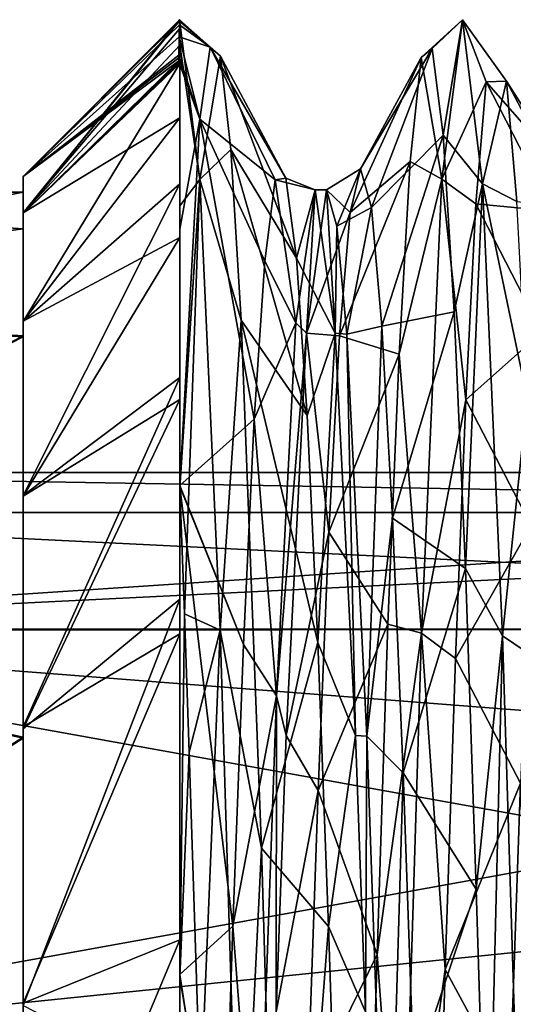
# Model space of a CAD drawing. Units: millimetres. Extents: x -20 to 39.6, y -12.5 to 30.
# Drawn here: x 27.6 to 30.8, y 4.1 to 10.4 of the extents above; entities that cross this region are included whole.
import ezdxf

# ---------------------------------------------------------------- set-up
doc = ezdxf.new("R2010")
doc.units = ezdxf.units.MM
doc.header["$LTSCALE"] = 21.359881
for name, color, linetype in [('19', 7, 'CONTINUOUS'), ('20', 7, 'CONTINUOUS'), ('29', 7, 'CONTINUOUS'), ('30', 7, 'CONTINUOUS'), ('31', 7, 'CONTINUOUS'), ('33', 7, 'CONTINUOUS'), ('34', 7, 'CONTINUOUS'), ('35', 7, 'CONTINUOUS'), ('36', 7, 'CONTINUOUS'), ('56', 7, 'CONTINUOUS'), ('59', 7, 'CONTINUOUS'), ('63', 7, 'CONTINUOUS'), ('65', 7, 'CONTINUOUS'), ('66', 7, 'CONTINUOUS'), ('9', 7, 'CONTINUOUS')]:
    doc.layers.add(name, color=color, linetype=linetype)

msp = doc.modelspace()

# ---------------------------------------------------------------- linework, layer by layer
at = {"layer": '19', "linetype": 'CONTINUOUS'}
for points in [[(39.4, 7.5), (39.4, 7.2444, 1.9411), (24.2, 7.5), (39.4, 7.5)], [(24.2, 7.5), (39.4, 7.2444, 1.9411), (24.2, 7.243, 1.9466), (24.2, 7.5)], [(39.4, 7.2444, 1.9411), (39.4, 6.4952, 3.75), (24.2, 7.243, 1.9466), (39.4, 7.2444, 1.9411)], [(24.2, 7.243, 1.9466), (39.4, 6.4952, 3.75), (24.2, 6.4886, 3.7614), (24.2, 7.243, 1.9466)], [(39.4, 6.4952, 3.75), (39.4, 5.3033, 5.3033), (24.2, 6.4886, 3.7614), (39.4, 6.4952, 3.75)], [(39.4, 5.3033, 5.3033), (39.4, 3.75, 6.4952), (24.2, 6.4886, 3.7614), (39.4, 5.3033, 5.3033)], [(24.2, 6.4886, 3.7614), (39.4, 3.75, 6.4952), (24.2, 3.7451, 6.498), (24.2, 6.4886, 3.7614)]]:
    msp.add_3dface(points, dxfattribs=at)
at = {"layer": '20', "linetype": 'CONTINUOUS'}
for points in [[(39.4, 7.2444, -1.9411), (39.4, 7.5), (24.2, 6.4952, -3.75), (39.4, 7.2444, -1.9411)], [(24.2, 6.4952, -3.75), (39.4, 7.5), (24.2, 7.5), (24.2, 6.4952, -3.75)], [(39.4, 6.4952, -3.75), (39.4, 7.2444, -1.9411), (24.2, 6.4952, -3.75), (39.4, 6.4952, -3.75)], [(39.4, 5.3033, -5.3033), (39.4, 6.4952, -3.75), (24.2, 3.75, -6.4952), (39.4, 5.3033, -5.3033)], [(24.2, 3.75, -6.4952), (39.4, 6.4952, -3.75), (24.2, 6.4952, -3.75), (24.2, 3.75, -6.4952)], [(39.4, 3.75, -6.4952), (39.4, 5.3033, -5.3033), (24.2, 3.75, -6.4952), (39.4, 3.75, -6.4952)]]:
    msp.add_3dface(points, dxfattribs=at)
at = {"layer": '29', "linetype": 'CONTINUOUS'}
for points in [[(28.6061, 10.4061, 0), (28.6063, 10.4001, 0.358), (28.6052, 10.3474, 1.0952), (28.6061, 10.4061, 0)], [(28.6061, 10.4061, 0), (28.6052, 10.3474, 1.0952), (28.6065, 10.243, 1.8157), (28.6061, 10.4061, 0)], [(28.6061, 10.4061, 0), (28.6064, 10.4049, 0.179), (28.6063, 10.4001, 0.358), (28.6061, 10.4061, 0)], [(28.6061, 10.4061, 0), (28.6065, 10.243, 1.8157), (28.7358, 9.3816, 4.5047), (28.6061, 10.4061, 0)], [(30.1582, 10.1638, -1.4897), (30.228, 10.2208, 1.0232), (30.4227, 10.4065, 0.0707), (30.1582, 10.1638, -1.4897)], [(30.2917, 9.3837, -4.5004), (30.1582, 10.1638, -1.4897), (30.4227, 10.4065, 0.0707), (30.2917, 9.3837, -4.5004)], [(30.228, 10.2208, 1.0232), (30.3, 9.6655, 3.4786), (30.4227, 10.4065, 0.0707), (30.228, 10.2208, 1.0232)], [(30.4227, 10.4065, 0.0707), (30.3, 9.6655, 3.4786), (30.5518, 9.3537, 4.5604), (30.4227, 10.4065, 0.0707)], [(28.6065, 10.243, 1.8157), (28.6065, 9.2127, 4.7512), (28.7358, 9.3816, 4.5047), (28.6065, 10.243, 1.8157)], [(30.0862, 9.4958, -3.9168), (30.1582, 10.1638, -1.4897), (30.2917, 9.3837, -4.5004), (30.0862, 9.4958, -3.9168)], [(30.3, 9.6655, 3.4786), (30.3697, 8.5309, 5.7215), (30.5518, 9.3537, 4.5604), (30.3, 9.6655, 3.4786)], [(30.0165, 8.2607, -6.106), (30.0862, 9.4958, -3.9168), (30.2917, 9.3837, -4.5004), (30.0165, 8.2607, -6.106)], [(28.6065, 9.2127, 4.7512), (28.6065, 7.4092, 7.1141), (28.7358, 9.3816, 4.5047), (28.6065, 9.2127, 4.7512)], [(28.6065, 7.4092, 7.1141), (28.6065, 7.4006, 7.1231), (28.7358, 9.3816, 4.5047), (28.6065, 7.4092, 7.1141)], [(28.6065, 7.4006, 7.1231), (28.6378, 6.5929, 7.8764), (28.7358, 9.3816, 4.5047), (28.6065, 7.4006, 7.1231)], [(28.7358, 9.3816, 4.5047), (28.6378, 6.5929, 7.8764), (28.8657, 6.4885, 8.1364), (28.7358, 9.3816, 4.5047)], [(30.1609, 6.4693, -8.1523), (30.0165, 8.2607, -6.106), (30.2917, 9.3837, -4.5004), (30.1609, 6.4693, -8.1523)], [(30.3697, 8.5309, 5.7215), (30.4418, 6.8834, 7.625), (30.5518, 9.3537, 4.5604), (30.3697, 8.5309, 5.7215)], [(30.5518, 9.3537, 4.5604), (30.4418, 6.8834, 7.625), (30.6813, 6.4517, 8.1645), (30.5518, 9.3537, 4.5604)], [(29.9444, 6.5272, -7.9314), (30.0165, 8.2607, -6.106), (30.1609, 6.4693, -8.1523), (29.9444, 6.5272, -7.9314)], [(30.4418, 6.8834, 7.625), (30.5115, 4.8253, 9.0679), (30.6813, 6.4517, 8.1645), (30.4418, 6.8834, 7.625)], [(28.6378, 6.5929, 7.8764), (28.6683, 5.7044, 8.542), (28.8657, 6.4885, 8.1364), (28.6378, 6.5929, 7.8764)], [(29.8747, 4.4063, -9.2794), (29.9444, 6.5272, -7.9314), (30.1609, 6.4693, -8.1523), (29.8747, 4.4063, -9.2794)], [(28.6683, 5.7044, 8.542), (28.7404, 3.457, 9.6732), (28.8657, 6.4885, 8.1364), (28.6683, 5.7044, 8.542)], [(28.8657, 6.4885, 8.1364), (28.7404, 3.457, 9.6732), (28.9958, 2.2982, 10.1494), (28.8657, 6.4885, 8.1364)], [(30.0314, 2.2952, -10.151), (29.8747, 4.4063, -9.2794), (30.1609, 6.4693, -8.1523), (30.0314, 2.2952, -10.151)], [(30.5115, 4.8253, 9.0679), (30.5835, 2.4775, 9.9692), (30.6813, 6.4517, 8.1645), (30.5115, 4.8253, 9.0679)], [(30.6813, 6.4517, 8.1645), (30.5835, 2.4775, 9.9692), (30.8108, 2.2722, 10.1546), (30.6813, 6.4517, 8.1645)], [(29.8024, 2.0082, -10.0737), (29.8747, 4.4063, -9.2794), (30.0314, 2.2952, -10.151), (29.8024, 2.0082, -10.0737)]]:
    msp.add_3dface(points, dxfattribs=at)
at = {"layer": '30', "linetype": 'CONTINUOUS'}
for points in [[(30.228, 10.2208, 1.0232), (30.1582, 10.1638, -1.4897), (29.7692, 9.4491, -0.0698), (30.228, 10.2208, 1.0232)], [(29.838, 9.2017, 2.1502), (30.228, 10.2208, 1.0232), (29.7692, 9.4491, -0.0698), (29.838, 9.2017, 2.1502)], [(30.3, 9.6655, 3.4786), (30.228, 10.2208, 1.0232), (29.838, 9.2017, 2.1502), (30.3, 9.6655, 3.4786)], [(30.1582, 10.1638, -1.4897), (30.0862, 9.4958, -3.9168), (29.7011, 9.1692, -2.2851), (30.1582, 10.1638, -1.4897)], [(29.7692, 9.4491, -0.0698), (30.1582, 10.1638, -1.4897), (29.7011, 9.1692, -2.2851), (29.7692, 9.4491, -0.0698)], [(29.906, 8.4402, 4.2492), (30.3, 9.6655, 3.4786), (29.838, 9.2017, 2.1502), (29.906, 8.4402, 4.2492)], [(30.3697, 8.5309, 5.7215), (30.3, 9.6655, 3.4786), (29.906, 8.4402, 4.2492), (30.3697, 8.5309, 5.7215)], [(30.0862, 9.4958, -3.9168), (30.0165, 8.2607, -6.106), (29.6324, 8.3763, -4.3733), (30.0862, 9.4958, -3.9168)], [(29.7011, 9.1692, -2.2851), (30.0862, 9.4958, -3.9168), (29.6324, 8.3763, -4.3733), (29.7011, 9.1692, -2.2851)], [(29.9748, 7.2069, 6.1116), (30.3697, 8.5309, 5.7215), (29.906, 8.4402, 4.2492), (29.9748, 7.2069, 6.1116)], [(30.4418, 6.8834, 7.625), (30.3697, 8.5309, 5.7215), (29.9748, 7.2069, 6.1116), (30.4418, 6.8834, 7.625)], [(29.6324, 8.3763, -4.3733), (30.0165, 8.2607, -6.106), (29.5643, 7.1167, -6.2171), (29.6324, 8.3763, -4.3733)], [(30.0165, 8.2607, -6.106), (29.9444, 6.5272, -7.9314), (29.5643, 7.1167, -6.2171), (30.0165, 8.2607, -6.106)], [(28.6065, 7.4006, 7.1231), (28.6065, 4.2592, 9.122), (28.6378, 6.5929, 7.8764), (28.6065, 7.4006, 7.1231)], [(30.0428, 5.5718, 7.6322), (30.4418, 6.8834, 7.625), (29.9748, 7.2069, 6.1116), (30.0428, 5.5718, 7.6322)], [(29.5643, 7.1167, -6.2171), (29.9444, 6.5272, -7.9314), (29.4956, 5.4582, -7.7132), (29.5643, 7.1167, -6.2171)], [(30.5115, 4.8253, 9.0679), (30.4418, 6.8834, 7.625), (30.0428, 5.5718, 7.6322), (30.5115, 4.8253, 9.0679)], [(28.6065, 4.2592, 9.122), (28.6683, 5.7044, 8.542), (28.6378, 6.5929, 7.8764), (28.6065, 4.2592, 9.122)], [(29.9444, 6.5272, -7.9314), (29.8747, 4.4063, -9.2794), (29.4956, 5.4582, -7.7132), (29.9444, 6.5272, -7.9314)], [(28.6065, 4.2592, 9.122), (28.7404, 3.457, 9.6732), (28.6683, 5.7044, 8.542), (28.6065, 4.2592, 9.122)], [(30.1116, 3.6245, 8.7265), (30.5115, 4.8253, 9.0679), (30.0428, 5.5718, 7.6322), (30.1116, 3.6245, 8.7265)], [(29.4956, 5.4582, -7.7132), (29.8747, 4.4063, -9.2794), (29.4275, 3.4961, -8.7794), (29.4956, 5.4582, -7.7132)], [(30.5835, 2.4775, 9.9692), (30.5115, 4.8253, 9.0679), (30.1116, 3.6245, 8.7265), (30.5835, 2.4775, 9.9692)], [(29.8747, 4.4063, -9.2794), (29.8024, 2.0082, -10.0737), (29.4275, 3.4961, -8.7794), (29.8747, 4.4063, -9.2794)], [(28.6065, 4.2592, 9.122), (28.6065, 0.6634, 9.8397), (28.7404, 3.457, 9.6732), (28.6065, 4.2592, 9.122)]]:
    msp.add_3dface(points, dxfattribs=at)
at = {"layer": '31', "linetype": 'CONTINUOUS'}
for points in [[(29.7692, 9.4491, -0.0698), (29.7011, 9.1692, -2.2851), (29.5506, 9.3155), (29.7692, 9.4491, -0.0698)], [(29.7692, 9.4491, -0.0698), (29.5506, 9.3155), (29.6155, 9.0807, 2.0783), (29.7692, 9.4491, -0.0698)], [(29.838, 9.2017, 2.1502), (29.7692, 9.4491, -0.0698), (29.6155, 9.0807, 2.0783), (29.838, 9.2017, 2.1502)], [(29.5506, 9.3155), (29.7011, 9.1692, -2.2851), (29.4211, 8.3948, -4.038), (29.5506, 9.3155)], [(29.7011, 9.1692, -2.2851), (29.6324, 8.3763, -4.3733), (29.4211, 8.3948, -4.038), (29.7011, 9.1692, -2.2851)], [(29.838, 9.2017, 2.1502), (29.6155, 9.0807, 2.0783), (29.6805, 8.3878, 4.0527), (29.838, 9.2017, 2.1502)], [(29.906, 8.4402, 4.2492), (29.838, 9.2017, 2.1502), (29.6805, 8.3878, 4.0527), (29.906, 8.4402, 4.2492)], [(29.906, 8.4402, 4.2492), (29.6805, 8.3878, 4.0527), (29.8098, 5.8073, 7.2838), (29.906, 8.4402, 4.2492)], [(29.9748, 7.2069, 6.1116), (29.906, 8.4402, 4.2492), (29.8098, 5.8073, 7.2838), (29.9748, 7.2069, 6.1116)], [(29.5643, 7.1167, -6.2171), (29.2915, 5.8119, -7.2801), (29.4211, 8.3948, -4.038), (29.5643, 7.1167, -6.2171)], [(29.6324, 8.3763, -4.3733), (29.5643, 7.1167, -6.2171), (29.4211, 8.3948, -4.038), (29.6324, 8.3763, -4.3733)], [(30.0428, 5.5718, 7.6322), (29.9748, 7.2069, 6.1116), (29.8098, 5.8073, 7.2838), (30.0428, 5.5718, 7.6322)], [(29.5643, 7.1167, -6.2171), (29.4956, 5.4582, -7.7132), (29.2915, 5.8119, -7.2801), (29.5643, 7.1167, -6.2171)], [(29.4956, 5.4582, -7.7132), (29.2265, 4.0377, -8.395), (29.2915, 5.8119, -7.2801), (29.4956, 5.4582, -7.7132)], [(30.0428, 5.5718, 7.6322), (29.8098, 5.8073, 7.2838), (29.9392, 2.0788, 9.0806), (30.0428, 5.5718, 7.6322)], [(30.1116, 3.6245, 8.7265), (30.0428, 5.5718, 7.6322), (29.9392, 2.0788, 9.0806), (30.1116, 3.6245, 8.7265)], [(29.4956, 5.4582, -7.7132), (29.4275, 3.4961, -8.7794), (29.2265, 4.0377, -8.395), (29.4956, 5.4582, -7.7132)]]:
    msp.add_3dface(points, dxfattribs=at)
at = {"layer": '33', "linetype": 'CONTINUOUS'}
for points in [[(29.4767, 9.3155), (29.6062, 8.3949, 4.0379), (29.5506, 9.3155), (29.4767, 9.3155)], [(29.5506, 9.3155), (29.6062, 8.3949, 4.0379), (29.6155, 9.0807, 2.0783), (29.5506, 9.3155)], [(29.6155, 9.0807, 2.0783), (29.6062, 8.3949, 4.0379), (29.6805, 8.3878, 4.0527), (29.6155, 9.0807, 2.0783)], [(29.6062, 8.3949, 4.0379), (29.7357, 5.8123, 7.2798), (29.6805, 8.3878, 4.0527), (29.6062, 8.3949, 4.0379)], [(29.6805, 8.3878, 4.0527), (29.7357, 5.8123, 7.2798), (29.8098, 5.8073, 7.2838), (29.6805, 8.3878, 4.0527)], [(29.7357, 5.8123, 7.2798), (29.8008, 4.038, 8.3948), (29.8098, 5.8073, 7.2838), (29.7357, 5.8123, 7.2798)], [(29.8098, 5.8073, 7.2838), (29.8008, 4.038, 8.3948), (29.9392, 2.0788, 9.0806), (29.8098, 5.8073, 7.2838)]]:
    msp.add_3dface(points, dxfattribs=at)
at = {"layer": '34', "linetype": 'CONTINUOUS'}
for points in [[(29.1532, 8.8558, -3.2967), (29.221, 9.3788, -1.1456), (29.352, 8.4602, -3.8992), (29.1532, 8.8558, -3.2967)], [(29.221, 9.3788, -1.1456), (29.2889, 9.3884, 1.0715), (29.4767, 9.3155), (29.221, 9.3788, -1.1456)], [(29.352, 8.4602, -3.8992), (29.221, 9.3788, -1.1456), (29.4767, 9.3155), (29.352, 8.4602, -3.8992)], [(29.2889, 9.3884, 1.0715), (29.3571, 8.8766, 3.2374), (29.4767, 9.3155), (29.2889, 9.3884, 1.0715)], [(29.4767, 9.3155), (29.3571, 8.8766, 3.2374), (29.6062, 8.3949, 4.0379), (29.4767, 9.3155)], [(29.0853, 7.843, -5.2687), (29.1532, 8.8558, -3.2967), (29.352, 8.4602, -3.8992), (29.0853, 7.843, -5.2687)], [(29.3571, 8.8766, 3.2374), (29.4256, 7.8666, 5.235), (29.6062, 8.3949, 4.0379), (29.3571, 8.8766, 3.2374)], [(29.2279, 6.0663, -7.0696), (29.0853, 7.843, -5.2687), (29.352, 8.4602, -3.8992), (29.2279, 6.0663, -7.0696)], [(29.4256, 7.8666, 5.235), (29.4944, 6.4087, 6.943), (29.6062, 8.3949, 4.0379), (29.4256, 7.8666, 5.235)], [(29.6062, 8.3949, 4.0379), (29.4944, 6.4087, 6.943), (29.7357, 5.8123, 7.2798), (29.6062, 8.3949, 4.0379)], [(29.0172, 6.3968, -6.9553), (29.0853, 7.843, -5.2687), (29.2279, 6.0663, -7.0696), (29.0172, 6.3968, -6.9553)], [(28.9489, 4.5881, -8.2596), (29.0172, 6.3968, -6.9553), (29.2279, 6.0663, -7.0696), (28.9489, 4.5881, -8.2596)], [(29.4944, 6.4087, 6.943), (29.5633, 4.5864, 8.2614), (29.7357, 5.8123, 7.2798), (29.4944, 6.4087, 6.943)], [(29.1038, 2.5682, -8.9545), (28.9489, 4.5881, -8.2596), (29.2279, 6.0663, -7.0696), (29.1038, 2.5682, -8.9545)], [(29.7357, 5.8123, 7.2798), (29.5633, 4.5864, 8.2614), (29.8008, 4.038, 8.3948), (29.7357, 5.8123, 7.2798)], [(30.7278, 3.5442, -8.7598), (30.7964, 5.5063, -7.678), (30.9024, 2.0778, -9.0808), (30.7278, 3.5442, -8.7598)], [(28.8803, 2.5146, -9.109), (28.9489, 4.5881, -8.2596), (29.1038, 2.5682, -8.9545), (28.8803, 2.5146, -9.109)], [(29.5633, 4.5864, 8.2614), (29.6321, 2.5068, 9.1102), (29.8008, 4.038, 8.3948), (29.5633, 4.5864, 8.2614)]]:
    msp.add_3dface(points, dxfattribs=at)
at = {"layer": '35', "linetype": 'CONTINUOUS'}
for points in [[(28.7365, 9.768, -3.1821), (28.8017, 10.2311, -0.9126), (29.221, 9.3788, -1.1456), (28.7365, 9.768, -3.1821)], [(28.8017, 10.2311, -0.9126), (28.8681, 10.1713, 1.4421), (29.2889, 9.3884, 1.0715), (28.8017, 10.2311, -0.9126)], [(29.221, 9.3788, -1.1456), (28.8017, 10.2311, -0.9126), (29.2889, 9.3884, 1.0715), (29.221, 9.3788, -1.1456)], [(28.8681, 10.1713, 1.4421), (28.9346, 9.5723, 3.7258), (29.3571, 8.8766, 3.2374), (28.8681, 10.1713, 1.4421)], [(29.2889, 9.3884, 1.0715), (28.8681, 10.1713, 1.4421), (29.3571, 8.8766, 3.2374), (29.2889, 9.3884, 1.0715)], [(30.5101, 9.2239, -4.5197), (30.576, 10.0086, -2.3167), (31.0009, 9.1778, -2.2508), (30.5101, 9.2239, -4.5197)], [(30.576, 10.0086, -2.3167), (30.7069, 10.0126, 2.2994), (31.0688, 9.4481, -0.0522), (30.576, 10.0086, -2.3167)], [(31.0009, 9.1778, -2.2508), (30.576, 10.0086, -2.3167), (31.0688, 9.4481, -0.0522), (31.0009, 9.1778, -2.2508)], [(30.7069, 10.0126, 2.2994), (30.7723, 9.2392, 4.4883), (31.1368, 9.2006, 2.1554), (30.7069, 10.0126, 2.2994)], [(31.0688, 9.4481, -0.0522), (30.7069, 10.0126, 2.2994), (31.1368, 9.2006, 2.1554), (31.0688, 9.4481, -0.0522)], [(28.6065, 7.4177, -7.1074), (28.7365, 9.768, -3.1821), (29.0853, 7.843, -5.2687), (28.6065, 7.4177, -7.1074)], [(29.0853, 7.843, -5.2687), (28.7365, 9.768, -3.1821), (29.1532, 8.8558, -3.2967), (29.0853, 7.843, -5.2687)], [(29.1532, 8.8558, -3.2967), (28.7365, 9.768, -3.1821), (29.221, 9.3788, -1.1456), (29.1532, 8.8558, -3.2967)], [(28.9346, 9.5723, 3.7258), (29.0007, 8.4774, 5.802), (29.4256, 7.8666, 5.235), (28.9346, 9.5723, 3.7258)], [(29.3571, 8.8766, 3.2374), (28.9346, 9.5723, 3.7258), (29.4256, 7.8666, 5.235), (29.3571, 8.8766, 3.2374)], [(30.4444, 7.9674, -6.4851), (30.5101, 9.2239, -4.5197), (30.9331, 8.4012, -4.3231), (30.4444, 7.9674, -6.4851)], [(30.9331, 8.4012, -4.3231), (30.5101, 9.2239, -4.5197), (31.0009, 9.1778, -2.2508), (30.9331, 8.4012, -4.3231)], [(29.0007, 8.4774, 5.802), (29.1313, 5.0899, 8.9228), (29.4944, 6.4087, 6.943), (29.0007, 8.4774, 5.802)], [(29.4256, 7.8666, 5.235), (29.0007, 8.4774, 5.802), (29.4944, 6.4087, 6.943), (29.4256, 7.8666, 5.235)], [(30.865, 7.1591, -6.168), (30.4444, 7.9674, -6.4851), (30.9331, 8.4012, -4.3231), (30.865, 7.1591, -6.168)], [(30.379, 6.3064, -8.1081), (30.4444, 7.9674, -6.4851), (30.865, 7.1591, -6.168), (30.379, 6.3064, -8.1081)], [(29.0172, 6.3968, -6.9553), (28.6065, 7.4177, -7.1074), (29.0853, 7.843, -5.2687), (29.0172, 6.3968, -6.9553)], [(28.6065, 7.4102, -7.1153), (28.6065, 7.4177, -7.1074), (29.0172, 6.3968, -6.9553), (28.6065, 7.4102, -7.1153)], [(28.6065, 4.279, -9.1146), (28.6065, 7.4102, -7.1153), (28.9489, 4.5881, -8.2596), (28.6065, 4.279, -9.1146)], [(28.9489, 4.5881, -8.2596), (28.6065, 7.4102, -7.1153), (29.0172, 6.3968, -6.9553), (28.9489, 4.5881, -8.2596)], [(30.7964, 5.5063, -7.678), (30.379, 6.3064, -8.1081), (30.865, 7.1591, -6.168), (30.7964, 5.5063, -7.678)], [(29.4944, 6.4087, 6.943), (29.1313, 5.0899, 8.9228), (29.5633, 4.5864, 8.2614), (29.4944, 6.4087, 6.943)], [(30.3132, 4.3101, -9.3248), (30.379, 6.3064, -8.1081), (30.7964, 5.5063, -7.678), (30.3132, 4.3101, -9.3248)], [(30.7278, 3.5442, -8.7598), (30.3132, 4.3101, -9.3248), (30.7964, 5.5063, -7.678), (30.7278, 3.5442, -8.7598)], [(29.1313, 5.0899, 8.9228), (29.2615, 0.6917, 10.2488), (29.5633, 4.5864, 8.2614), (29.1313, 5.0899, 8.9228)], [(28.8803, 2.5146, -9.109), (28.6065, 4.279, -9.1146), (28.9489, 4.5881, -8.2596), (28.8803, 2.5146, -9.109)], [(29.5633, 4.5864, 8.2614), (29.2615, 0.6917, 10.2488), (29.6321, 2.5068, 9.1102), (29.5633, 4.5864, 8.2614)], [(30.2472, 2.0852, -10.0583), (30.3132, 4.3101, -9.3248), (30.7278, 3.5442, -8.7598), (30.2472, 2.0852, -10.0583)], [(28.6065, 0.6811, -9.8395), (28.6065, 4.279, -9.1146), (28.8803, 2.5146, -9.109), (28.6065, 0.6811, -9.8395)]]:
    msp.add_3dface(points, dxfattribs=at)
at = {"layer": '36', "linetype": 'CONTINUOUS'}
for points in [[(28.6034, 10.2975, -1.4805), (28.6049, 10.3727, -0.8186), (28.8017, 10.2311, -0.9126), (28.6034, 10.2975, -1.4805)], [(28.6049, 10.3727, -0.8186), (28.6055, 10.3974, -0.4108), (28.8017, 10.2311, -0.9126), (28.6049, 10.3727, -0.8186)], [(28.6055, 10.3974, -0.4108), (28.6061, 10.4061, 0), (28.8017, 10.2311, -0.9126), (28.6055, 10.3974, -0.4108)], [(28.6061, 10.4061, 0), (28.7358, 9.3816, 4.5047), (28.8681, 10.1713, 1.4421), (28.6061, 10.4061, 0)], [(28.8017, 10.2311, -0.9126), (28.6061, 10.4061, 0), (28.8681, 10.1713, 1.4421), (28.8017, 10.2311, -0.9126)], [(30.2917, 9.3837, -4.5004), (30.4227, 10.4065, 0.0707), (30.576, 10.0086, -2.3167), (30.2917, 9.3837, -4.5004)], [(30.4227, 10.4065, 0.0707), (30.5518, 9.3537, 4.5604), (30.7069, 10.0126, 2.2994), (30.4227, 10.4065, 0.0707)], [(30.576, 10.0086, -2.3167), (30.4227, 10.4065, 0.0707), (30.7069, 10.0126, 2.2994), (30.576, 10.0086, -2.3167)], [(28.601, 10.1796, -2.1346), (28.6034, 10.2975, -1.4805), (28.7365, 9.768, -3.1821), (28.601, 10.1796, -2.1346)], [(28.7365, 9.768, -3.1821), (28.6034, 10.2975, -1.4805), (28.8017, 10.2311, -0.9126), (28.7365, 9.768, -3.1821)], [(28.6006, 10.1616, -2.2169), (28.601, 10.1796, -2.1346), (28.7365, 9.768, -3.1821), (28.6006, 10.1616, -2.2169)], [(28.6001, 10.1359, -2.329), (28.6002, 10.1429, -2.299), (28.7365, 9.768, -3.1821), (28.6001, 10.1359, -2.329)], [(28.6065, 10.1307, -2.3596), (28.6001, 10.1359, -2.329), (28.6065, 10.1257, -2.3809), (28.6065, 10.1307, -2.3596)], [(28.6065, 10.1257, -2.3809), (28.6001, 10.1359, -2.329), (28.7365, 9.768, -3.1821), (28.6065, 10.1257, -2.3809)], [(28.6002, 10.1429, -2.299), (28.6006, 10.1616, -2.2169), (28.7365, 9.768, -3.1821), (28.6002, 10.1429, -2.299)], [(28.6065, 9.0615, -5.0175), (28.6065, 10.1257, -2.3809), (28.7365, 9.768, -3.1821), (28.6065, 9.0615, -5.0175)], [(28.8681, 10.1713, 1.4421), (28.7358, 9.3816, 4.5047), (28.9346, 9.5723, 3.7258), (28.8681, 10.1713, 1.4421)], [(30.5101, 9.2239, -4.5197), (30.2917, 9.3837, -4.5004), (30.576, 10.0086, -2.3167), (30.5101, 9.2239, -4.5197)], [(30.7069, 10.0126, 2.2994), (30.5518, 9.3537, 4.5604), (30.7723, 9.2392, 4.4883), (30.7069, 10.0126, 2.2994)], [(28.6065, 7.4177, -7.1074), (28.6065, 9.0615, -5.0175), (28.7365, 9.768, -3.1821), (28.6065, 7.4177, -7.1074)], [(28.9346, 9.5723, 3.7258), (28.7358, 9.3816, 4.5047), (29.0007, 8.4774, 5.802), (28.9346, 9.5723, 3.7258)], [(28.7358, 9.3816, 4.5047), (28.8657, 6.4885, 8.1364), (29.0007, 8.4774, 5.802), (28.7358, 9.3816, 4.5047)], [(30.1609, 6.4693, -8.1523), (30.2917, 9.3837, -4.5004), (30.4444, 7.9674, -6.4851), (30.1609, 6.4693, -8.1523)], [(30.4444, 7.9674, -6.4851), (30.2917, 9.3837, -4.5004), (30.5101, 9.2239, -4.5197), (30.4444, 7.9674, -6.4851)], [(30.5518, 9.3537, 4.5604), (30.6813, 6.4517, 8.1645), (30.8385, 7.9781, 6.472), (30.5518, 9.3537, 4.5604)], [(30.7723, 9.2392, 4.4883), (30.5518, 9.3537, 4.5604), (30.8385, 7.9781, 6.472), (30.7723, 9.2392, 4.4883)], [(29.0007, 8.4774, 5.802), (28.8657, 6.4885, 8.1364), (29.1313, 5.0899, 8.9228), (29.0007, 8.4774, 5.802)], [(30.379, 6.3064, -8.1081), (30.1609, 6.4693, -8.1523), (30.4444, 7.9674, -6.4851), (30.379, 6.3064, -8.1081)], [(30.8385, 7.9781, 6.472), (30.6813, 6.4517, 8.1645), (30.9046, 6.2998, 8.1132), (30.8385, 7.9781, 6.472)], [(28.8657, 6.4885, 8.1364), (28.9958, 2.2982, 10.1494), (29.1313, 5.0899, 8.9228), (28.8657, 6.4885, 8.1364)], [(30.0314, 2.2952, -10.151), (30.1609, 6.4693, -8.1523), (30.3132, 4.3101, -9.3248), (30.0314, 2.2952, -10.151)], [(30.3132, 4.3101, -9.3248), (30.1609, 6.4693, -8.1523), (30.379, 6.3064, -8.1081), (30.3132, 4.3101, -9.3248)], [(30.6813, 6.4517, 8.1645), (30.8108, 2.2722, 10.1546), (30.9046, 6.2998, 8.1132), (30.6813, 6.4517, 8.1645)], [(29.1313, 5.0899, 8.9228), (28.9958, 2.2982, 10.1494), (29.2615, 0.6917, 10.2488), (29.1313, 5.0899, 8.9228)], [(30.2472, 2.0852, -10.0583), (30.0314, 2.2952, -10.151), (30.3132, 4.3101, -9.3248), (30.2472, 2.0852, -10.0583)]]:
    msp.add_3dface(points, dxfattribs=at)
at = {"layer": '56', "linetype": 'CONTINUOUS'}
for points in [[(28.6065, 10.243, 1.8157), (28.6065, 9.7762, 3.5672), (28.6065, 9.2127, 4.7512), (28.6065, 10.243, 1.8157)], [(28.6065, 9.3526, -4.5636), (28.6065, 10.1257, -2.3809), (28.6065, 9.0615, -5.0175), (28.6065, 9.3526, -4.5636)], [(28.6065, 9.7762, 3.5672), (28.6065, 9.0088, 5.2091), (28.6065, 9.2127, 4.7512), (28.6065, 9.7762, 3.5672)], [(28.6065, 8.1092, -6.5217), (28.6065, 9.3526, -4.5636), (28.6065, 9.0615, -5.0175), (28.6065, 8.1092, -6.5217)], [(28.6065, 9.0088, 5.2091), (28.6065, 7.969, 6.6924), (28.6065, 9.2127, 4.7512), (28.6065, 9.0088, 5.2091)], [(28.6065, 9.2127, 4.7512), (28.6065, 7.969, 6.6924), (28.6065, 7.4092, 7.1141), (28.6065, 9.2127, 4.7512)], [(28.6065, 7.4177, -7.1074), (28.6065, 8.1092, -6.5217), (28.6065, 9.0615, -5.0175), (28.6065, 7.4177, -7.1074)], [(28.6065, 6.4655, -8.1543), (28.6065, 8.1092, -6.5217), (28.6065, 7.4102, -7.1153), (28.6065, 6.4655, -8.1543)], [(28.6065, 7.4102, -7.1153), (28.6065, 8.1092, -6.5217), (28.6065, 7.4177, -7.1074), (28.6065, 7.4102, -7.1153)], [(28.6065, 7.969, 6.6924), (28.6065, 6.6879, 7.9727), (28.6065, 7.4092, 7.1141), (28.6065, 7.969, 6.6924)], [(28.6065, 4.279, -9.1146), (28.6065, 6.4655, -8.1543), (28.6065, 7.4102, -7.1153), (28.6065, 4.279, -9.1146)], [(28.6065, 7.4092, 7.1141), (28.6065, 6.6879, 7.9727), (28.6065, 7.4006, 7.1231), (28.6065, 7.4092, 7.1141)], [(28.6065, 7.4006, 7.1231), (28.6065, 6.6879, 7.9727), (28.6065, 4.2592, 9.122), (28.6065, 7.4006, 7.1231)], [(28.6065, 6.6879, 7.9727), (28.6065, 3.5614, 9.778), (28.6065, 4.2592, 9.122), (28.6065, 6.6879, 7.9727)], [(28.6065, 4.5004, -9.3829), (28.6065, 6.4655, -8.1543), (28.6065, 4.279, -9.1146), (28.6065, 4.5004, -9.3829)], [(28.6065, 0, -10.4065), (28.6065, 4.5004, -9.3829), (28.6065, 0.6811, -9.8395), (28.6065, 0, -10.4065)], [(28.6065, 0.6811, -9.8395), (28.6065, 4.5004, -9.3829), (28.6065, 4.279, -9.1146), (28.6065, 0.6811, -9.8395)], [(28.6065, 4.2592, 9.122), (28.6065, 3.5614, 9.778), (28.6065, 0.6634, 9.8397), (28.6065, 4.2592, 9.122)]]:
    msp.add_3dface(points, dxfattribs=at)
at = {"layer": '59', "linetype": 'CONTINUOUS'}
for points in [[(27.6, 9.4, -0.009), (27.6, 9.1667, 2.0804), (28.6061, 10.4061, 0), (27.6, 9.4, -0.009)], [(28.6055, 10.3974, -0.4108), (27.6, 9.4, -0.009), (28.6061, 10.4061, 0), (28.6055, 10.3974, -0.4108)], [(28.6061, 10.4061, 0), (27.6, 9.1667, 2.0804), (28.6064, 10.4049, 0.179), (28.6061, 10.4061, 0)], [(28.6064, 10.4049, 0.179), (27.6, 9.1667, 2.0804), (28.6063, 10.4001, 0.358), (28.6064, 10.4049, 0.179)], [(28.6063, 10.4001, 0.358), (27.6, 9.1667, 2.0804), (28.6052, 10.3474, 1.0952), (28.6063, 10.4001, 0.358)], [(28.6049, 10.3727, -0.8186), (27.6, 9.4, -0.009), (28.6055, 10.3974, -0.4108), (28.6049, 10.3727, -0.8186)], [(28.6034, 10.2975, -1.4805), (27.6, 9.4, -0.009), (28.6049, 10.3727, -0.8186), (28.6034, 10.2975, -1.4805)], [(28.6052, 10.3474, 1.0952), (27.6, 9.1667, 2.0804), (28.6065, 10.243, 1.8157), (28.6052, 10.3474, 1.0952)], [(28.601, 10.1796, -2.1346), (27.6, 9.4, -0.009), (28.6034, 10.2975, -1.4805), (28.601, 10.1796, -2.1346)], [(28.6065, 10.243, 1.8157), (27.6, 9.1667, 2.0804), (28.6065, 9.7762, 3.5672), (28.6065, 10.243, 1.8157)], [(28.6006, 10.1616, -2.2169), (27.6, 9.4, -0.009), (28.601, 10.1796, -2.1346), (28.6006, 10.1616, -2.2169)], [(28.6002, 10.1429, -2.299), (27.6, 9.4, -0.009), (28.6006, 10.1616, -2.2169), (28.6002, 10.1429, -2.299)], [(27.6, 9.1635, -2.0946), (27.6, 9.4, -0.009), (28.6002, 10.1429, -2.299), (27.6, 9.1635, -2.0946)], [(28.6001, 10.1359, -2.329), (27.6, 9.1635, -2.0946), (28.6002, 10.1429, -2.299), (28.6001, 10.1359, -2.329)], [(28.6065, 10.1307, -2.3596), (27.6, 9.1635, -2.0946), (28.6001, 10.1359, -2.329), (28.6065, 10.1307, -2.3596)], [(28.6065, 10.1257, -2.3809), (27.6, 9.1635, -2.0946), (28.6065, 10.1307, -2.3596), (28.6065, 10.1257, -2.3809)], [(27.6, 8.4697, -4.0768), (27.6, 9.1635, -2.0946), (28.6065, 10.1257, -2.3809), (27.6, 8.4697, -4.0768)], [(28.6065, 9.3526, -4.5636), (27.6, 8.4697, -4.0768), (28.6065, 10.1257, -2.3809), (28.6065, 9.3526, -4.5636)], [(27.6, 9.1667, 2.0804), (27.6, 8.4718, 4.0725), (28.6065, 9.7762, 3.5672), (27.6, 9.1667, 2.0804)], [(28.6065, 9.7762, 3.5672), (27.6, 8.4718, 4.0725), (28.6065, 9.0088, 5.2091), (28.6065, 9.7762, 3.5672)], [(27.6, 7.3518, -5.8574), (27.6, 8.4697, -4.0768), (28.6065, 9.3526, -4.5636), (27.6, 7.3518, -5.8574)], [(28.6065, 8.1092, -6.5217), (27.6, 7.3518, -5.8574), (28.6065, 9.3526, -4.5636), (28.6065, 8.1092, -6.5217)], [(27.6, 8.4718, 4.0725), (27.6, 7.3472, 5.8632), (28.6065, 9.0088, 5.2091), (27.6, 8.4718, 4.0725)], [(28.6065, 9.0088, 5.2091), (27.6, 7.3472, 5.8632), (28.6065, 7.969, 6.6924), (28.6065, 9.0088, 5.2091)], [(27.6, 5.8678, -7.3437), (27.6, 7.3518, -5.8574), (28.6065, 8.1092, -6.5217), (27.6, 5.8678, -7.3437)], [(28.6065, 6.4655, -8.1543), (27.6, 5.8678, -7.3437), (28.6065, 8.1092, -6.5217), (28.6065, 6.4655, -8.1543)], [(27.6, 7.3472, 5.8632), (27.6, 5.8555, 7.3536), (28.6065, 7.969, 6.6924), (27.6, 7.3472, 5.8632)], [(28.6065, 7.969, 6.6924), (27.6, 5.8555, 7.3536), (28.6065, 6.6879, 7.9727), (28.6065, 7.969, 6.6924)], [(27.6, 5.8555, 7.3536), (27.6, 4.0791, 8.4684), (28.6065, 6.6879, 7.9727), (27.6, 5.8555, 7.3536)], [(28.6065, 6.6879, 7.9727), (27.6, 4.0791, 8.4684), (28.6065, 3.5614, 9.778), (28.6065, 6.6879, 7.9727)], [(27.6, 4.0944, -8.461), (27.6, 5.8678, -7.3437), (28.6065, 6.4655, -8.1543), (27.6, 4.0944, -8.461)], [(28.6065, 4.5004, -9.3829), (27.6, 4.0944, -8.461), (28.6065, 6.4655, -8.1543), (28.6065, 4.5004, -9.3829)], [(27.6, 2.1007, -9.1621), (27.6, 4.0944, -8.461), (28.6065, 4.5004, -9.3829), (27.6, 2.1007, -9.1621)], [(28.6065, 0, -10.4065), (27.6, 2.1007, -9.1621), (28.6065, 4.5004, -9.3829), (28.6065, 0, -10.4065)]]:
    msp.add_3dface(points, dxfattribs=at)
at = {"layer": '63', "linetype": 'CONTINUOUS'}
for points in [[(27.6, 9.1635, -2.0946), (27.6, 9.3), (27.6, 9.4, -0.009), (27.6, 9.1635, -2.0946)], [(27.6, 9.4, -0.009), (27.6, 9.3), (27.6, 9.1667, 2.0804), (27.6, 9.4, -0.009)], [(27.6, 9.3), (27.6, 8.3784, 4.0357), (27.6, 9.1667, 2.0804), (27.6, 9.3)], [(27.6, 9.0646, -2.0785), (27.6, 9.3), (27.6, 9.1635, -2.0946), (27.6, 9.0646, -2.0785)], [(27.6, 9.1667, 2.0804), (27.6, 8.3784, 4.0357), (27.6, 8.4718, 4.0725), (27.6, 9.1667, 2.0804)], [(27.6, 8.4697, -4.0768), (27.6, 9.0646, -2.0785), (27.6, 9.1635, -2.0946), (27.6, 8.4697, -4.0768)], [(27.6, 8.371, -4.051), (27.6, 9.0646, -2.0785), (27.6, 8.4697, -4.0768), (27.6, 8.371, -4.051)], [(27.6, 8.4718, 4.0725), (27.6, 8.3784, 4.0357), (27.6, 7.3472, 5.8632), (27.6, 8.4718, 4.0725)], [(27.6, 7.3518, -5.8574), (27.6, 8.371, -4.051), (27.6, 8.4697, -4.0768), (27.6, 7.3518, -5.8574)], [(27.6, 8.3784, 4.0357), (27.6, 5.8014, 7.2686), (27.6, 7.3472, 5.8632), (27.6, 8.3784, 4.0357)], [(27.6, 5.7953, -7.2735), (27.6, 8.371, -4.051), (27.6, 5.8678, -7.3437), (27.6, 5.7953, -7.2735)], [(27.6, 5.8678, -7.3437), (27.6, 8.371, -4.051), (27.6, 7.3518, -5.8574), (27.6, 5.8678, -7.3437)], [(27.6, 7.3472, 5.8632), (27.6, 5.8014, 7.2686), (27.6, 5.8555, 7.3536), (27.6, 7.3472, 5.8632)], [(27.6, 4.0944, -8.461), (27.6, 5.7953, -7.2735), (27.6, 5.8678, -7.3437), (27.6, 4.0944, -8.461)], [(27.6, 5.8555, 7.3536), (27.6, 5.8014, 7.2686), (27.6, 4.0791, 8.4684), (27.6, 5.8555, 7.3536)], [(27.6, 5.8014, 7.2686), (27.6, 4.0298, 8.3813), (27.6, 4.0791, 8.4684), (27.6, 5.8014, 7.2686)], [(27.6, 2.0723, -9.0661), (27.6, 5.7953, -7.2735), (27.6, 2.1007, -9.1621), (27.6, 2.0723, -9.0661)], [(27.6, 2.1007, -9.1621), (27.6, 5.7953, -7.2735), (27.6, 4.0944, -8.461), (27.6, 2.1007, -9.1621)]]:
    msp.add_3dface(points, dxfattribs=at)
at = {"layer": '65', "linetype": 'CONTINUOUS'}
for points in [[(24.1, 9.3), (24.1, 8.5921, 3.559), (27.6, 9.3), (24.1, 9.3)], [(27.6, 9.3), (24.1, 8.5921, 3.559), (27.6, 8.3784, 4.0357), (27.6, 9.3)], [(24.1, 8.5921, 3.559), (24.1, 6.5761, 6.5761), (27.6, 8.3784, 4.0357), (24.1, 8.5921, 3.559)], [(27.6, 8.3784, 4.0357), (24.1, 6.5761, 6.5761), (27.6, 5.8014, 7.2686), (27.6, 8.3784, 4.0357)], [(24.1, 6.5761, 6.5761), (24.1, 3.559, 8.5921), (27.6, 5.8014, 7.2686), (24.1, 6.5761, 6.5761)], [(27.6, 5.8014, 7.2686), (24.1, 3.559, 8.5921), (27.6, 4.0298, 8.3813), (27.6, 5.8014, 7.2686)]]:
    msp.add_3dface(points, dxfattribs=at)
at = {"layer": '66', "linetype": 'CONTINUOUS'}
for points in [[(24.1, 8.5921, -3.559), (24.1, 9.3), (27.6, 9.0646, -2.0785), (24.1, 8.5921, -3.559)], [(24.1, 9.3), (27.6, 9.3), (27.6, 9.0646, -2.0785), (24.1, 9.3)], [(27.6, 8.371, -4.051), (24.1, 8.5921, -3.559), (27.6, 9.0646, -2.0785), (27.6, 8.371, -4.051)], [(24.1, 6.5761, -6.5761), (24.1, 8.5921, -3.559), (27.6, 8.371, -4.051), (24.1, 6.5761, -6.5761)], [(27.6, 5.7953, -7.2735), (24.1, 6.5761, -6.5761), (27.6, 8.371, -4.051), (27.6, 5.7953, -7.2735)], [(24.1, 3.559, -8.5921), (24.1, 6.5761, -6.5761), (27.6, 5.7953, -7.2735), (24.1, 3.559, -8.5921)], [(27.6, 2.0723, -9.0661), (24.1, 3.559, -8.5921), (27.6, 5.7953, -7.2735), (27.6, 2.0723, -9.0661)]]:
    msp.add_3dface(points, dxfattribs=at)
at = {"layer": '9', "linetype": 'CONTINUOUS'}
for points in [[(29.352, 8.4602, -3.8992), (29.4767, 9.3155), (29.4211, 8.3948, -4.038), (29.352, 8.4602, -3.8992)], [(29.4767, 9.3155), (29.5506, 9.3155), (29.4211, 8.3948, -4.038), (29.4767, 9.3155)], [(29.2279, 6.0663, -7.0696), (29.352, 8.4602, -3.8992), (29.4211, 8.3948, -4.038), (29.2279, 6.0663, -7.0696)], [(29.2915, 5.8119, -7.2801), (29.2279, 6.0663, -7.0696), (29.4211, 8.3948, -4.038), (29.2915, 5.8119, -7.2801)], [(29.1038, 2.5682, -8.9545), (29.2279, 6.0663, -7.0696), (29.2265, 4.0377, -8.395), (29.1038, 2.5682, -8.9545)], [(29.2265, 4.0377, -8.395), (29.2279, 6.0663, -7.0696), (29.2915, 5.8119, -7.2801), (29.2265, 4.0377, -8.395)]]:
    msp.add_3dface(points, dxfattribs=at)

doc.saveas('drawing.dxf')
